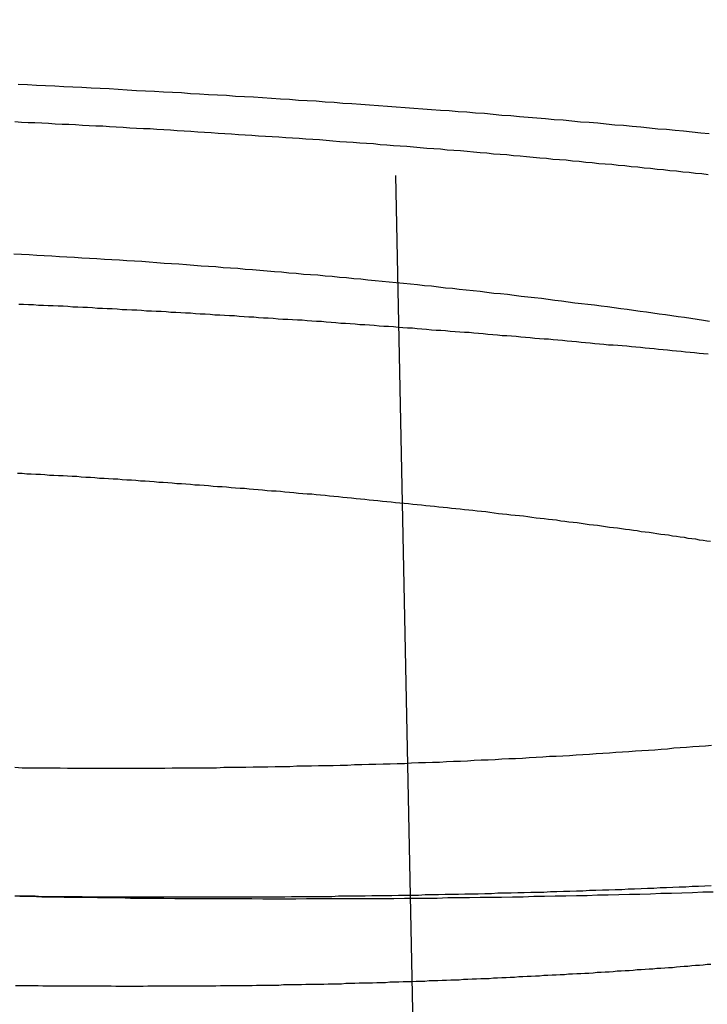
# Model space of a CAD drawing. Extents: x -58 to 265, y -265 to 58.
# Drawn here: x -6 to -4, y -263 to -261 of the extents above; entities that cross this region are included whole.
import ezdxf

# ---------------------------------------------------------------- set-up
doc = ezdxf.new("R2010")
doc.units = 0
doc.header["$LTSCALE"] = 10
doc.linetypes.add('VERDECKT', pattern=[0.375, 0.25, -0.125])
doc.layers.get('0').update_dxf_attribs({"linetype": 'CONTINUOUS'})
doc.layers.add('STEMPEL', color=3, linetype='CONTINUOUS')

# ---------------------------------------------------------------- blocks, each defined once
blk = doc.blocks.new('A$CDDB5C306')
at = {"color": 1, "linetype": 'VERDECKT'}
blk.add_line((-5.08351, -163.87603), (-5.52694, -142.04897), dxfattribs=at)
at = {"color": 1}
for points in [[(-4.42298, -161.282, 0), (-4.4423, -161.28, 0), (-4.46164, -161.278, 0), (-4.48101, -161.276, 0), (-4.5004, -161.274, 0), (-4.51982, -161.272, 0), (-4.53927, -161.271, 0), (-4.55874, -161.269, 0), (-4.57823, -161.267, 0), (-4.59775, -161.265, 0), (-4.61729, -161.263, 0), (-4.63686, -161.262, 0), (-4.65645, -161.26, 0), (-4.67606, -161.258, 0), (-4.6957, -161.256, 0), (-4.71536, -161.255, 0), (-4.73504, -161.253, 0), (-4.75475, -161.251, 0), (-4.77447, -161.25, 0), (-4.79422, -161.248, 0), (-4.81399, -161.246, 0), (-4.83379, -161.245, 0), (-4.8536, -161.243, 0), (-4.87344, -161.241, 0), (-4.89329, -161.24, 0), (-4.91317, -161.238, 0), (-4.93307, -161.236, 0), (-4.95299, -161.235, 0), (-4.97292, -161.233, 0), (-4.99288, -161.232, 0), (-5.01286, -161.23, 0), (-5.03286, -161.229, 0), (-5.05287, -161.227, 0), (-5.07291, -161.226, 0), (-5.09297, -161.224, 0), (-5.11304, -161.223, 0), (-5.13313, -161.221, 0), (-5.15324, -161.22, 0), (-5.17337, -161.218, 0), (-5.19352, -161.217, 0), (-5.21368, -161.215, 0), (-5.23386, -161.214, 0), (-5.25406, -161.213, 0), (-5.27427, -161.211, 0), (-5.29451, -161.21, 0), (-5.31476, -161.208, 0), (-5.33502, -161.207, 0), (-5.3553, -161.206, 0), (-5.3756, -161.204, 0), (-5.39591, -161.203, 0), (-5.41624, -161.202, 0), (-5.43658, -161.2, 0), (-5.45694, -161.199, 0), (-5.47731, -161.198, 0), (-5.4977, -161.197, 0), (-5.5181, -161.195, 0), (-5.53852, -161.194, 0), (-5.55895, -161.193, 0), (-5.57939, -161.192, 0), (-5.59985, -161.191, 0), (-5.62032, -161.189, 0), (-5.6408, -161.188, 0), (-5.6613, -161.187, 0), (-5.68181, -161.186, 0), (-5.70233, -161.185, 0), (-5.72287, -161.184, 0), (-5.74341, -161.183, 0), (-5.76397, -161.181, 0), (-5.78454, -161.18, 0), (-5.80512, -161.179, 0), (-5.82571, -161.178, 0), (-5.84632, -161.177, 0), (-5.86693, -161.176, 0), (-5.88755, -161.175, 0), (-5.90819, -161.174, 0), (-5.92883, -161.173, 0), (-5.94949, -161.172, 0), (-5.97015, -161.171, 0), (-5.99083, -161.17, 0)], [(-5.98768, -163.012, 0), (-5.96245, -163.012, 0), (-5.93723, -163.013, 0), (-5.91203, -163.013, 0), (-5.88683, -163.014, 0), (-5.86165, -163.014, 0), (-5.83648, -163.014, 0), (-5.81133, -163.015, 0), (-5.78619, -163.015, 0), (-5.76106, -163.015, 0), (-5.73595, -163.016, 0), (-5.71086, -163.016, 0), (-5.68578, -163.016, 0), (-5.66072, -163.016, 0), (-5.63567, -163.017, 0), (-5.61064, -163.017, 0), (-5.58563, -163.017, 0), (-5.56064, -163.017, 0), (-5.53566, -163.017, 0), (-5.51071, -163.017, 0), (-5.48577, -163.017, 0), (-5.46085, -163.017, 0), (-5.43595, -163.018, 0), (-5.41108, -163.018, 0), (-5.38622, -163.018, 0), (-5.36138, -163.018, 0), (-5.33657, -163.017, 0), (-5.31178, -163.017, 0), (-5.28701, -163.017, 0), (-5.26226, -163.017, 0), (-5.23754, -163.017, 0), (-5.21284, -163.017, 0), (-5.18816, -163.017, 0), (-5.16351, -163.017, 0), (-5.13888, -163.017, 0), (-5.11428, -163.016, 0), (-5.0897, -163.016, 0), (-5.06515, -163.016, 0), (-5.04062, -163.016, 0), (-5.01612, -163.015, 0), (-4.99165, -163.015, 0), (-4.96721, -163.015, 0), (-4.94279, -163.014, 0), (-4.9184, -163.014, 0), (-4.89404, -163.014, 0), (-4.86971, -163.013, 0), (-4.84541, -163.013, 0), (-4.82114, -163.012, 0), (-4.7969, -163.012, 0), (-4.77269, -163.011, 0), (-4.74851, -163.011, 0), (-4.72437, -163.01, 0), (-4.70025, -163.01, 0), (-4.67617, -163.009, 0), (-4.65212, -163.009, 0), (-4.6281, -163.008, 0), (-4.60412, -163.007, 0), (-4.58017, -163.007, 0), (-4.55625, -163.006, 0), (-4.53237, -163.005, 0), (-4.50853, -163.005, 0), (-4.48474, -163.004, 0), (-4.46099, -163.003, 0), (-4.43729, -163.002, 0), (-4.41364, -163.002, 0)], [(-6.00062, -161.554, 0), (-5.98343, -161.555, 0), (-5.96625, -161.556, 0), (-5.94908, -161.557, 0), (-5.93193, -161.558, 0), (-5.91479, -161.559, 0), (-5.89767, -161.56, 0), (-5.88057, -161.561, 0), (-5.86349, -161.562, 0), (-5.84642, -161.563, 0), (-5.82937, -161.564, 0), (-5.81234, -161.565, 0), (-5.79532, -161.566, 0), (-5.77833, -161.567, 0), (-5.76135, -161.568, 0), (-5.74439, -161.569, 0), (-5.72746, -161.57, 0), (-5.71054, -161.571, 0), (-5.69364, -161.572, 0), (-5.67676, -161.574, 0), (-5.6599, -161.575, 0), (-5.64307, -161.576, 0), (-5.62625, -161.577, 0), (-5.60945, -161.578, 0), (-5.59268, -161.58, 0), (-5.57593, -161.581, 0), (-5.5592, -161.582, 0), (-5.5425, -161.583, 0), (-5.52582, -161.585, 0), (-5.50916, -161.586, 0), (-5.49252, -161.587, 0), (-5.47591, -161.589, 0), (-5.45932, -161.59, 0), (-5.44276, -161.591, 0), (-5.42622, -161.593, 0), (-5.4097, -161.594, 0), (-5.39322, -161.595, 0), (-5.37675, -161.597, 0), (-5.36032, -161.598, 0), (-5.34391, -161.6, 0), (-5.32752, -161.601, 0), (-5.31116, -161.602, 0), (-5.29483, -161.604, 0), (-5.27853, -161.605, 0), (-5.26226, -161.607, 0), (-5.24601, -161.608, 0), (-5.22979, -161.61, 0), (-5.2136, -161.611, 0), (-5.19744, -161.613, 0), (-5.18131, -161.615, 0), (-5.1652, -161.616, 0), (-5.14913, -161.618, 0), (-5.13309, -161.619, 0), (-5.11708, -161.621, 0), (-5.1011, -161.622, 0), (-5.08515, -161.624, 0), (-5.06923, -161.626, 0), (-5.05334, -161.627, 0), (-5.03748, -161.629, 0), (-5.02166, -161.631, 0), (-5.00587, -161.632, 0), (-4.99011, -161.634, 0), (-4.97439, -161.636, 0), (-4.95869, -161.637, 0), (-4.94304, -161.639, 0), (-4.92741, -161.641, 0), (-4.91183, -161.643, 0), (-4.89628, -161.644, 0), (-4.88078, -161.646, 0), (-4.86532, -161.648, 0), (-4.8499, -161.65, 0), (-4.83453, -161.652, 0), (-4.81919, -161.653, 0), (-4.8039, -161.655, 0), (-4.78865, -161.657, 0), (-4.77345, -161.659, 0), (-4.75829, -161.661, 0), (-4.74317, -161.663, 0), (-4.7281, -161.665, 0), (-4.71307, -161.667, 0), (-4.69809, -161.668, 0), (-4.68315, -161.67, 0), (-4.66826, -161.672, 0), (-4.65341, -161.674, 0), (-4.6386, -161.676, 0), (-4.62385, -161.678, 0), (-4.60914, -161.68, 0), (-4.59447, -161.682, 0), (-4.57985, -161.684, 0), (-4.56528, -161.686, 0), (-4.55076, -161.688, 0), (-4.53628, -161.69, 0), (-4.52185, -161.692, 0), (-4.50747, -161.694, 0), (-4.49313, -161.696, 0), (-4.47884, -161.698, 0), (-4.46461, -161.7, 0), (-4.45042, -161.702, 0), (-4.43628, -161.705, 0), (-4.42219, -161.707, 0)], [(-4.41746, -162.67, 0), (-4.4316, -162.671, 0), (-4.44578, -162.672, 0), (-4.46002, -162.673, 0), (-4.47431, -162.674, 0), (-4.48864, -162.675, 0), (-4.50303, -162.676, 0), (-4.51746, -162.678, 0), (-4.53194, -162.679, 0), (-4.54647, -162.68, 0), (-4.56105, -162.681, 0), (-4.57568, -162.682, 0), (-4.59035, -162.683, 0), (-4.60507, -162.684, 0), (-4.61984, -162.685, 0), (-4.63466, -162.686, 0), (-4.64952, -162.687, 0), (-4.66443, -162.688, 0), (-4.67939, -162.689, 0), (-4.69439, -162.69, 0), (-4.70943, -162.691, 0), (-4.72452, -162.692, 0), (-4.73966, -162.693, 0), (-4.75484, -162.694, 0), (-4.77007, -162.695, 0), (-4.78534, -162.695, 0), (-4.80066, -162.696, 0), (-4.81602, -162.697, 0), (-4.83142, -162.698, 0), (-4.84687, -162.699, 0), (-4.86236, -162.7, 0), (-4.87789, -162.7, 0), (-4.89345, -162.701, 0), (-4.90905, -162.702, 0), (-4.92468, -162.703, 0), (-4.94035, -162.703, 0), (-4.95605, -162.704, 0), (-4.97178, -162.705, 0), (-4.98755, -162.706, 0), (-5.00334, -162.706, 0), (-5.01917, -162.707, 0), (-5.03503, -162.708, 0), (-5.05093, -162.708, 0), (-5.06685, -162.709, 0), (-5.0828, -162.709, 0), (-5.09879, -162.71, 0), (-5.11481, -162.711, 0), (-5.13085, -162.711, 0), (-5.14693, -162.712, 0), (-5.16303, -162.712, 0), (-5.17916, -162.713, 0), (-5.19533, -162.713, 0), (-5.21152, -162.714, 0), (-5.22774, -162.714, 0), (-5.24398, -162.715, 0), (-5.26026, -162.715, 0), (-5.27656, -162.716, 0), (-5.29289, -162.716, 0), (-5.30924, -162.716, 0), (-5.32562, -162.717, 0), (-5.34203, -162.717, 0), (-5.35846, -162.717, 0), (-5.37492, -162.718, 0), (-5.3914, -162.718, 0), (-5.40791, -162.718, 0), (-5.42444, -162.719, 0), (-5.441, -162.719, 0), (-5.45758, -162.719, 0), (-5.47419, -162.72, 0), (-5.49081, -162.72, 0), (-5.50746, -162.72, 0), (-5.52414, -162.72, 0), (-5.54083, -162.721, 0), (-5.55755, -162.721, 0), (-5.57429, -162.721, 0), (-5.59105, -162.721, 0), (-5.60783, -162.721, 0), (-5.62464, -162.721, 0), (-5.64146, -162.721, 0), (-5.6583, -162.722, 0), (-5.67517, -162.722, 0), (-5.69205, -162.722, 0), (-5.70895, -162.722, 0), (-5.72587, -162.722, 0), (-5.74281, -162.722, 0), (-5.75977, -162.722, 0), (-5.77675, -162.722, 0), (-5.79374, -162.722, 0), (-5.81075, -162.722, 0), (-5.82778, -162.722, 0), (-5.84483, -162.722, 0), (-5.86189, -162.722, 0), (-5.87897, -162.722, 0), (-5.89606, -162.721, 0), (-5.91317, -162.721, 0), (-5.9303, -162.721, 0), (-5.94744, -162.721, 0), (-5.96459, -162.721, 0), (-5.98176, -162.721, 0), (-5.99894, -162.72, 0)], [(-4.42567, -161.782, 0), (-4.4358, -161.781, 0), (-4.44595, -161.78, 0), (-4.45611, -161.779, 0), (-4.46628, -161.778, 0), (-4.47646, -161.777, 0), (-4.48665, -161.776, 0), (-4.49686, -161.775, 0), (-4.50708, -161.774, 0), (-4.51731, -161.773, 0), (-4.52755, -161.772, 0), (-4.53781, -161.771, 0), (-4.54807, -161.77, 0), (-4.55835, -161.769, 0), (-4.56864, -161.768, 0), (-4.57894, -161.767, 0), (-4.58926, -161.766, 0), (-4.59958, -161.765, 0), (-4.60992, -161.764, 0), (-4.62026, -161.763, 0), (-4.63062, -161.762, 0), (-4.64099, -161.761, 0), (-4.65137, -161.761, 0), (-4.66176, -161.76, 0), (-4.67217, -161.759, 0), (-4.68258, -161.758, 0), (-4.693, -161.757, 0), (-4.70344, -161.756, 0), (-4.71389, -161.755, 0), (-4.72434, -161.754, 0), (-4.73481, -161.753, 0), (-4.74529, -161.752, 0), (-4.75578, -161.751, 0), (-4.76628, -161.75, 0), (-4.77678, -161.749, 0), (-4.7873, -161.748, 0), (-4.79783, -161.748, 0), (-4.80837, -161.747, 0), (-4.81892, -161.746, 0), (-4.82948, -161.745, 0), (-4.84005, -161.744, 0), (-4.85063, -161.743, 0), (-4.86122, -161.742, 0), (-4.87182, -161.741, 0), (-4.88243, -161.74, 0), (-4.89305, -161.74, 0), (-4.90368, -161.739, 0), (-4.91431, -161.738, 0), (-4.92496, -161.737, 0), (-4.93561, -161.736, 0), (-4.94628, -161.735, 0), (-4.95695, -161.734, 0), (-4.96764, -161.733, 0), (-4.97833, -161.733, 0), (-4.98903, -161.732, 0), (-4.99974, -161.731, 0), (-5.01046, -161.73, 0), (-5.02119, -161.729, 0), (-5.03192, -161.728, 0), (-5.04267, -161.728, 0), (-5.05342, -161.727, 0), (-5.06418, -161.726, 0), (-5.07495, -161.725, 0), (-5.08573, -161.724, 0), (-5.09651, -161.723, 0), (-5.10731, -161.723, 0), (-5.11811, -161.722, 0), (-5.12892, -161.721, 0), (-5.13973, -161.72, 0), (-5.15056, -161.719, 0), (-5.16139, -161.719, 0), (-5.17223, -161.718, 0), (-5.18308, -161.717, 0), (-5.19393, -161.716, 0), (-5.2048, -161.715, 0), (-5.21567, -161.715, 0), (-5.22654, -161.714, 0), (-5.23743, -161.713, 0), (-5.24832, -161.712, 0), (-5.25921, -161.712, 0), (-5.27012, -161.711, 0), (-5.28103, -161.71, 0), (-5.29195, -161.709, 0), (-5.30287, -161.708, 0), (-5.3138, -161.708, 0), (-5.32474, -161.707, 0), (-5.33568, -161.706, 0), (-5.34663, -161.705, 0), (-5.35759, -161.705, 0), (-5.36855, -161.704, 0), (-5.37952, -161.703, 0), (-5.3905, -161.703, 0), (-5.40148, -161.702, 0), (-5.41246, -161.701, 0), (-5.42346, -161.7, 0), (-5.43445, -161.7, 0), (-5.44546, -161.699, 0), (-5.45647, -161.698, 0), (-5.46748, -161.698, 0), (-5.4785, -161.697, 0), (-5.48952, -161.696, 0), (-5.50055, -161.695, 0), (-5.51159, -161.695, 0), (-5.52263, -161.694, 0), (-5.53367, -161.693, 0), (-5.54473, -161.693, 0), (-5.55578, -161.692, 0), (-5.56684, -161.691, 0), (-5.5779, -161.691, 0), (-5.58897, -161.69, 0), (-5.60005, -161.689, 0), (-5.61112, -161.689, 0), (-5.62221, -161.688, 0), (-5.63329, -161.687, 0), (-5.64438, -161.687, 0), (-5.65548, -161.686, 0), (-5.66658, -161.685, 0), (-5.67768, -161.685, 0), (-5.68879, -161.684, 0), (-5.6999, -161.684, 0), (-5.71101, -161.683, 0), (-5.72213, -161.682, 0), (-5.73325, -161.682, 0), (-5.74438, -161.681, 0), (-5.7555, -161.681, 0), (-5.76664, -161.68, 0), (-5.77777, -161.679, 0), (-5.78891, -161.679, 0), (-5.80005, -161.678, 0), (-5.81119, -161.678, 0), (-5.82234, -161.677, 0), (-5.83349, -161.676, 0), (-5.84464, -161.676, 0), (-5.8558, -161.675, 0), (-5.86696, -161.675, 0), (-5.87812, -161.674, 0), (-5.88928, -161.673, 0), (-5.90045, -161.673, 0), (-5.91161, -161.672, 0), (-5.92278, -161.672, 0), (-5.93395, -161.671, 0), (-5.94513, -161.671, 0), (-5.95631, -161.67, 0), (-5.96748, -161.67, 0), (-5.97866, -161.669, 0), (-5.98985, -161.669, 0)], [(-5.99246, -162.052, 0), (-5.98214, -162.052, 0), (-5.97181, -162.053, 0), (-5.96148, -162.053, 0), (-5.95115, -162.054, 0), (-5.94082, -162.054, 0), (-5.93049, -162.055, 0), (-5.92015, -162.056, 0), (-5.90982, -162.056, 0), (-5.89948, -162.057, 0), (-5.88914, -162.057, 0), (-5.87881, -162.058, 0), (-5.86847, -162.059, 0), (-5.85813, -162.059, 0), (-5.84779, -162.06, 0), (-5.83746, -162.061, 0), (-5.82712, -162.061, 0), (-5.81679, -162.062, 0), (-5.80645, -162.063, 0), (-5.79612, -162.063, 0), (-5.78579, -162.064, 0), (-5.77545, -162.065, 0), (-5.76512, -162.065, 0), (-5.7548, -162.066, 0), (-5.74447, -162.067, 0), (-5.73415, -162.067, 0), (-5.72383, -162.068, 0), (-5.71351, -162.069, 0), (-5.70319, -162.069, 0), (-5.69288, -162.07, 0), (-5.68257, -162.071, 0), (-5.67226, -162.072, 0), (-5.66196, -162.072, 0), (-5.65166, -162.073, 0), (-5.64136, -162.074, 0), (-5.63107, -162.075, 0), (-5.62078, -162.075, 0), (-5.6105, -162.076, 0), (-5.60022, -162.077, 0), (-5.58994, -162.078, 0), (-5.57967, -162.078, 0), (-5.56941, -162.079, 0), (-5.55915, -162.08, 0), (-5.54889, -162.081, 0), (-5.53864, -162.082, 0), (-5.5284, -162.082, 0), (-5.51816, -162.083, 0), (-5.50792, -162.084, 0), (-5.4977, -162.085, 0), (-5.48748, -162.086, 0), (-5.47726, -162.086, 0), (-5.46705, -162.087, 0), (-5.45685, -162.088, 0), (-5.44666, -162.089, 0), (-5.43647, -162.09, 0), (-5.42629, -162.091, 0), (-5.41612, -162.092, 0), (-5.40595, -162.092, 0), (-5.3958, -162.093, 0), (-5.38565, -162.094, 0), (-5.37551, -162.095, 0), (-5.36537, -162.096, 0), (-5.35525, -162.097, 0), (-5.34513, -162.098, 0), (-5.33502, -162.099, 0), (-5.32493, -162.099, 0), (-5.31484, -162.1, 0), (-5.30476, -162.101, 0), (-5.29469, -162.102, 0), (-5.28463, -162.103, 0), (-5.27457, -162.104, 0), (-5.26453, -162.105, 0), (-5.2545, -162.106, 0), (-5.24448, -162.107, 0), (-5.23447, -162.108, 0), (-5.22447, -162.109, 0), (-5.21448, -162.11, 0), (-5.2045, -162.111, 0), (-5.19454, -162.112, 0), (-5.18458, -162.113, 0), (-5.17464, -162.114, 0), (-5.1647, -162.115, 0), (-5.15478, -162.116, 0), (-5.14488, -162.117, 0), (-5.13498, -162.118, 0), (-5.12509, -162.119, 0), (-5.11522, -162.12, 0), (-5.10536, -162.121, 0), (-5.09552, -162.122, 0), (-5.08568, -162.123, 0), (-5.07586, -162.124, 0), (-5.06606, -162.125, 0), (-5.05626, -162.126, 0), (-5.04648, -162.127, 0), (-5.03671, -162.128, 0), (-5.02695, -162.129, 0), (-5.01721, -162.13, 0), (-5.00748, -162.131, 0), (-4.99777, -162.132, 0), (-4.98807, -162.133, 0), (-4.97838, -162.134, 0), (-4.96871, -162.135, 0), (-4.95905, -162.136, 0), (-4.94941, -162.137, 0), (-4.93978, -162.138, 0), (-4.93017, -162.139, 0), (-4.92057, -162.14, 0), (-4.91099, -162.142, 0), (-4.90142, -162.143, 0), (-4.89186, -162.144, 0), (-4.88233, -162.145, 0), (-4.8728, -162.146, 0), (-4.8633, -162.147, 0), (-4.85381, -162.148, 0), (-4.84433, -162.149, 0), (-4.83487, -162.15, 0), (-4.82543, -162.152, 0), (-4.816, -162.153, 0), (-4.8066, -162.154, 0), (-4.7972, -162.155, 0), (-4.78783, -162.156, 0), (-4.77847, -162.157, 0), (-4.76913, -162.158, 0), (-4.7598, -162.16, 0), (-4.7505, -162.161, 0), (-4.74121, -162.162, 0), (-4.73194, -162.163, 0), (-4.72268, -162.164, 0), (-4.71345, -162.165, 0), (-4.70423, -162.167, 0), (-4.69503, -162.168, 0), (-4.68585, -162.169, 0), (-4.67669, -162.17, 0), (-4.66754, -162.171, 0), (-4.65842, -162.173, 0), (-4.64931, -162.174, 0), (-4.64023, -162.175, 0), (-4.63116, -162.176, 0), (-4.62211, -162.177, 0), (-4.61308, -162.179, 0), (-4.60408, -162.18, 0), (-4.59509, -162.181, 0), (-4.58612, -162.182, 0), (-4.57717, -162.184, 0), (-4.56824, -162.185, 0), (-4.55933, -162.186, 0), (-4.55045, -162.187, 0), (-4.54158, -162.189, 0), (-4.53273, -162.19, 0), (-4.52391, -162.191, 0), (-4.5151, -162.192, 0), (-4.50632, -162.194, 0), (-4.49756, -162.195, 0), (-4.48882, -162.196, 0), (-4.4801, -162.197, 0), (-4.4714, -162.199, 0), (-4.46273, -162.2, 0), (-4.45408, -162.201, 0), (-4.44545, -162.203, 0), (-4.43684, -162.204, 0), (-4.42825, -162.205, 0), (-4.41969, -162.206, 0)], [(-4.41919, -163.167, 0), (-4.42779, -163.167, 0), (-4.43641, -163.168, 0), (-4.44506, -163.169, 0), (-4.45373, -163.169, 0), (-4.46242, -163.17, 0), (-4.47114, -163.171, 0), (-4.47987, -163.171, 0), (-4.48863, -163.172, 0), (-4.49741, -163.173, 0), (-4.50621, -163.174, 0), (-4.51504, -163.174, 0), (-4.52388, -163.175, 0), (-4.53275, -163.176, 0), (-4.54163, -163.176, 0), (-4.55054, -163.177, 0), (-4.55947, -163.177, 0), (-4.56841, -163.178, 0), (-4.57738, -163.179, 0), (-4.58637, -163.179, 0), (-4.59538, -163.18, 0), (-4.60441, -163.181, 0), (-4.61346, -163.181, 0), (-4.62253, -163.182, 0), (-4.63162, -163.182, 0), (-4.64072, -163.183, 0), (-4.64985, -163.184, 0), (-4.659, -163.184, 0), (-4.66816, -163.185, 0), (-4.67735, -163.185, 0), (-4.68655, -163.186, 0), (-4.69577, -163.187, 0), (-4.70501, -163.187, 0), (-4.71427, -163.188, 0), (-4.72354, -163.188, 0), (-4.73284, -163.189, 0), (-4.74215, -163.189, 0), (-4.75148, -163.19, 0), (-4.76082, -163.19, 0), (-4.77019, -163.191, 0), (-4.77957, -163.191, 0), (-4.78897, -163.192, 0), (-4.79839, -163.192, 0), (-4.80782, -163.193, 0), (-4.81727, -163.193, 0), (-4.82673, -163.194, 0), (-4.83622, -163.194, 0), (-4.84571, -163.195, 0), (-4.85523, -163.195, 0), (-4.86476, -163.196, 0), (-4.87431, -163.196, 0), (-4.88387, -163.197, 0), (-4.89344, -163.197, 0), (-4.90304, -163.198, 0), (-4.91265, -163.198, 0), (-4.92227, -163.199, 0), (-4.93191, -163.199, 0), (-4.94156, -163.199, 0), (-4.95123, -163.2, 0), (-4.96091, -163.2, 0), (-4.97061, -163.201, 0), (-4.98032, -163.201, 0), (-4.99004, -163.202, 0), (-4.99978, -163.202, 0), (-5.00954, -163.202, 0), (-5.0193, -163.203, 0), (-5.02908, -163.203, 0), (-5.03888, -163.204, 0), (-5.04868, -163.204, 0), (-5.0585, -163.204, 0), (-5.06833, -163.205, 0), (-5.07818, -163.205, 0), (-5.08804, -163.205, 0), (-5.09791, -163.206, 0), (-5.10779, -163.206, 0), (-5.11769, -163.206, 0), (-5.1276, -163.207, 0), (-5.13752, -163.207, 0), (-5.14745, -163.207, 0), (-5.1574, -163.208, 0), (-5.16736, -163.208, 0), (-5.17732, -163.208, 0), (-5.1873, -163.209, 0), (-5.1973, -163.209, 0), (-5.2073, -163.209, 0), (-5.21731, -163.209, 0), (-5.22734, -163.21, 0), (-5.23737, -163.21, 0), (-5.24742, -163.21, 0), (-5.25747, -163.211, 0), (-5.26754, -163.211, 0), (-5.27761, -163.211, 0), (-5.2877, -163.211, 0), (-5.2978, -163.212, 0), (-5.3079, -163.212, 0), (-5.31801, -163.212, 0), (-5.32814, -163.212, 0), (-5.33827, -163.212, 0), (-5.34841, -163.213, 0), (-5.35856, -163.213, 0), (-5.36872, -163.213, 0), (-5.37888, -163.213, 0), (-5.38905, -163.213, 0), (-5.39924, -163.214, 0), (-5.40943, -163.214, 0), (-5.41962, -163.214, 0), (-5.42983, -163.214, 0), (-5.44004, -163.214, 0), (-5.45026, -163.214, 0), (-5.46048, -163.215, 0), (-5.47071, -163.215, 0), (-5.48095, -163.215, 0), (-5.4912, -163.215, 0), (-5.50145, -163.215, 0), (-5.5117, -163.215, 0), (-5.52196, -163.215, 0), (-5.53223, -163.215, 0), (-5.54251, -163.216, 0), (-5.55278, -163.216, 0), (-5.56307, -163.216, 0), (-5.57336, -163.216, 0), (-5.58365, -163.216, 0), (-5.59395, -163.216, 0), (-5.60425, -163.216, 0), (-5.61456, -163.216, 0), (-5.62487, -163.216, 0), (-5.63518, -163.216, 0), (-5.6455, -163.216, 0), (-5.65582, -163.216, 0), (-5.66615, -163.216, 0), (-5.67648, -163.216, 0), (-5.68681, -163.216, 0), (-5.69714, -163.216, 0), (-5.70748, -163.217, 0), (-5.71782, -163.217, 0), (-5.72816, -163.217, 0), (-5.73851, -163.217, 0), (-5.74885, -163.217, 0), (-5.7592, -163.217, 0), (-5.76955, -163.217, 0), (-5.7799, -163.216, 0), (-5.79025, -163.216, 0), (-5.80061, -163.216, 0), (-5.81096, -163.216, 0), (-5.82132, -163.216, 0), (-5.83167, -163.216, 0), (-5.84203, -163.216, 0), (-5.85239, -163.216, 0), (-5.86274, -163.216, 0), (-5.8731, -163.216, 0), (-5.88345, -163.216, 0), (-5.89381, -163.216, 0), (-5.90416, -163.216, 0), (-5.91451, -163.216, 0), (-5.92487, -163.216, 0), (-5.93522, -163.216, 0), (-5.94557, -163.215, 0), (-5.95591, -163.215, 0), (-5.96626, -163.215, 0), (-5.9766, -163.215, 0), (-5.98694, -163.215, 0), (-5.99728, -163.215, 0)]]:
    blk.add_polyline3d(points, dxfattribs=at)
at = {"color": 3}
for points in [[(-5.99907, -161.254, 0), (-5.98374, -161.255, 0), (-5.96839, -161.256, 0), (-5.95304, -161.256, 0), (-5.93769, -161.257, 0), (-5.92233, -161.258, 0), (-5.90697, -161.259, 0), (-5.8916, -161.26, 0), (-5.87623, -161.26, 0), (-5.86085, -161.261, 0), (-5.84547, -161.262, 0), (-5.83009, -161.263, 0), (-5.81471, -161.264, 0), (-5.79932, -161.264, 0), (-5.78393, -161.265, 0), (-5.76854, -161.266, 0), (-5.75314, -161.267, 0), (-5.73775, -161.268, 0), (-5.72235, -161.269, 0), (-5.70696, -161.27, 0), (-5.69156, -161.27, 0), (-5.67616, -161.271, 0), (-5.66076, -161.272, 0), (-5.64537, -161.273, 0), (-5.62997, -161.274, 0), (-5.61458, -161.275, 0), (-5.59918, -161.276, 0), (-5.58379, -161.277, 0), (-5.5684, -161.278, 0), (-5.55301, -161.279, 0), (-5.53762, -161.28, 0), (-5.52224, -161.281, 0), (-5.50686, -161.282, 0), (-5.49148, -161.283, 0), (-5.47611, -161.284, 0), (-5.46074, -161.285, 0), (-5.44538, -161.286, 0), (-5.43002, -161.287, 0), (-5.41466, -161.288, 0), (-5.39931, -161.289, 0), (-5.38396, -161.29, 0), (-5.36862, -161.291, 0), (-5.35329, -161.292, 0), (-5.33796, -161.293, 0), (-5.32264, -161.294, 0), (-5.30732, -161.295, 0), (-5.29201, -161.296, 0), (-5.27671, -161.298, 0), (-5.26142, -161.299, 0), (-5.24613, -161.3, 0), (-5.23085, -161.301, 0), (-5.21558, -161.302, 0), (-5.20032, -161.303, 0), (-5.18506, -161.304, 0), (-5.16982, -161.306, 0), (-5.15458, -161.307, 0), (-5.13936, -161.308, 0), (-5.12414, -161.309, 0), (-5.10893, -161.31, 0), (-5.09374, -161.311, 0), (-5.07855, -161.313, 0), (-5.06338, -161.314, 0), (-5.04822, -161.315, 0), (-5.03306, -161.316, 0), (-5.01792, -161.318, 0), (-5.0028, -161.319, 0), (-4.98768, -161.32, 0), (-4.97258, -161.321, 0), (-4.95749, -161.323, 0), (-4.94241, -161.324, 0), (-4.92734, -161.325, 0), (-4.91229, -161.327, 0), (-4.89726, -161.328, 0), (-4.88223, -161.329, 0), (-4.86723, -161.331, 0), (-4.85223, -161.332, 0), (-4.83725, -161.333, 0), (-4.82229, -161.335, 0), (-4.80734, -161.336, 0), (-4.79241, -161.337, 0), (-4.77749, -161.339, 0), (-4.76259, -161.34, 0), (-4.74771, -161.341, 0), (-4.73284, -161.343, 0), (-4.718, -161.344, 0), (-4.70316, -161.346, 0), (-4.68835, -161.347, 0), (-4.67355, -161.349, 0), (-4.65877, -161.35, 0), (-4.64401, -161.351, 0), (-4.62927, -161.353, 0), (-4.61455, -161.354, 0), (-4.59985, -161.356, 0), (-4.58516, -161.357, 0), (-4.5705, -161.359, 0), (-4.55586, -161.36, 0), (-4.54123, -161.362, 0), (-4.52663, -161.363, 0), (-4.51204, -161.365, 0), (-4.49748, -161.366, 0), (-4.48293, -161.368, 0), (-4.46841, -161.369, 0), (-4.45391, -161.371, 0), (-4.43943, -161.372, 0), (-4.42497, -161.374, 0)], [(-4.41887, -162.988, 0), (-4.43321, -162.989, 0), (-4.44757, -162.99, 0), (-4.46195, -162.99, 0), (-4.47635, -162.991, 0), (-4.49078, -162.991, 0), (-4.50522, -162.992, 0), (-4.51969, -162.993, 0), (-4.53417, -162.993, 0), (-4.54867, -162.994, 0), (-4.5632, -162.994, 0), (-4.57775, -162.995, 0), (-4.59231, -162.996, 0), (-4.6069, -162.996, 0), (-4.6215, -162.997, 0), (-4.63613, -162.997, 0), (-4.65077, -162.998, 0), (-4.66543, -162.998, 0), (-4.68011, -162.999, 0), (-4.69481, -162.999, 0), (-4.70952, -163, 0), (-4.72426, -163, 0), (-4.73901, -163.001, 0), (-4.75378, -163.001, 0), (-4.76856, -163.002, 0), (-4.78337, -163.002, 0), (-4.79818, -163.003, 0), (-4.81302, -163.003, 0), (-4.82787, -163.003, 0), (-4.84274, -163.004, 0), (-4.85762, -163.004, 0), (-4.87251, -163.005, 0), (-4.88743, -163.005, 0), (-4.90235, -163.005, 0), (-4.91729, -163.006, 0), (-4.93225, -163.006, 0), (-4.94722, -163.007, 0), (-4.9622, -163.007, 0), (-4.97719, -163.007, 0), (-4.9922, -163.008, 0), (-5.00722, -163.008, 0), (-5.02226, -163.008, 0), (-5.0373, -163.009, 0), (-5.05236, -163.009, 0), (-5.06743, -163.009, 0), (-5.08251, -163.01, 0), (-5.09761, -163.01, 0), (-5.11271, -163.01, 0), (-5.12782, -163.01, 0), (-5.14295, -163.011, 0), (-5.15808, -163.011, 0), (-5.17323, -163.011, 0), (-5.18839, -163.011, 0), (-5.20355, -163.012, 0), (-5.21872, -163.012, 0), (-5.23391, -163.012, 0), (-5.2491, -163.012, 0), (-5.2643, -163.012, 0), (-5.27951, -163.013, 0), (-5.29472, -163.013, 0), (-5.30995, -163.013, 0), (-5.32518, -163.013, 0), (-5.34042, -163.013, 0), (-5.35566, -163.013, 0), (-5.37091, -163.013, 0), (-5.38617, -163.014, 0), (-5.40144, -163.014, 0), (-5.41671, -163.014, 0), (-5.43199, -163.014, 0), (-5.44727, -163.014, 0), (-5.46255, -163.014, 0), (-5.47785, -163.014, 0), (-5.49314, -163.014, 0), (-5.50844, -163.014, 0), (-5.52375, -163.014, 0), (-5.53906, -163.014, 0), (-5.55437, -163.014, 0), (-5.56968, -163.014, 0), (-5.585, -163.014, 0), (-5.60032, -163.014, 0), (-5.61565, -163.014, 0), (-5.63097, -163.014, 0), (-5.6463, -163.014, 0), (-5.66163, -163.014, 0), (-5.67696, -163.014, 0), (-5.69229, -163.014, 0), (-5.70762, -163.014, 0), (-5.72296, -163.014, 0), (-5.73829, -163.014, 0), (-5.75362, -163.014, 0), (-5.76896, -163.014, 0), (-5.78429, -163.014, 0), (-5.79962, -163.014, 0), (-5.81495, -163.014, 0), (-5.83028, -163.014, 0), (-5.8456, -163.013, 0), (-5.86093, -163.013, 0), (-5.87625, -163.013, 0), (-5.89157, -163.013, 0), (-5.90688, -163.013, 0), (-5.92219, -163.013, 0), (-5.9375, -163.013, 0), (-5.95281, -163.012, 0), (-5.96811, -163.012, 0), (-5.98341, -163.012, 0), (-5.9987, -163.012, 0)]]:
    blk.add_polyline3d(points, dxfattribs=at)
at = {"color": 1, "linetype": 'VERDECKT'}
blk.add_arc((0, 37.45294), 200.88836, 257.9776855, 282.0223145, dxfattribs=at)

msp = doc.modelspace()

# ---------------------------------------------------------------- block references
at = {"layer": 'STEMPEL'}
msp.add_blockref('A$CDDB5C306', (0, -100), dxfattribs=at)

doc.saveas('drawing.dxf')
